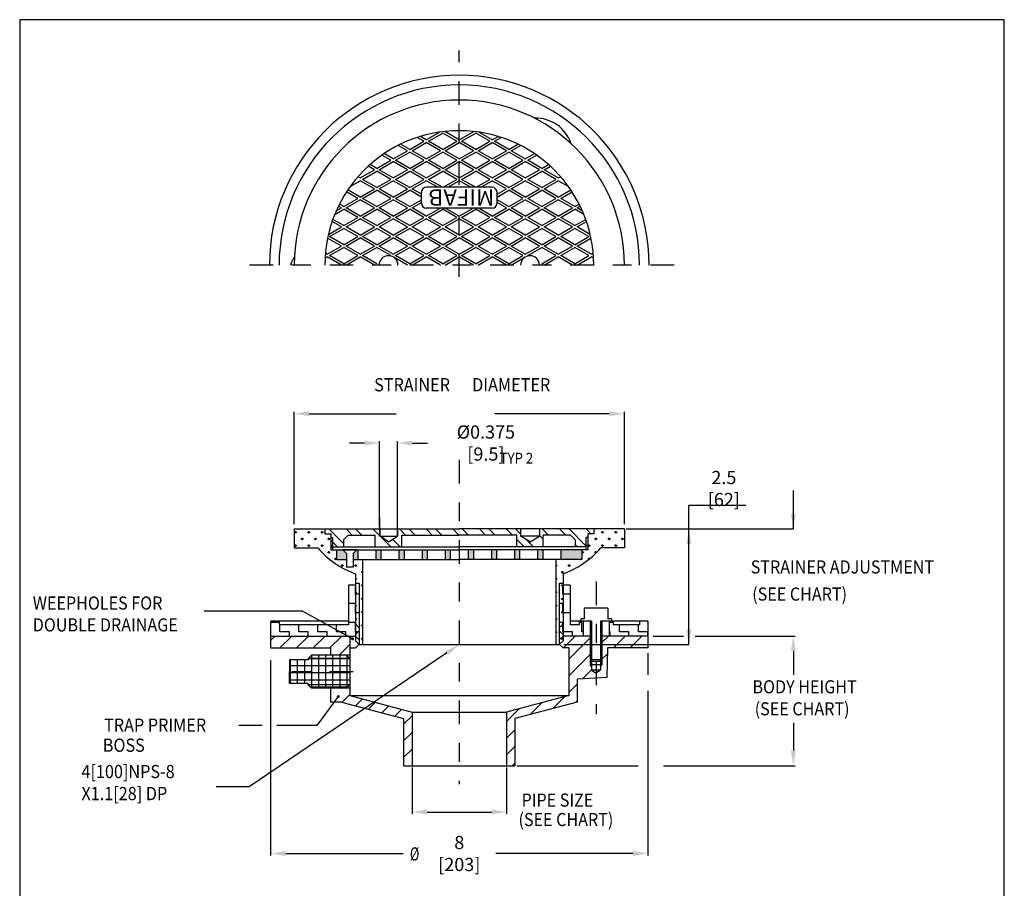
# Model space of a CAD drawing. Units: inches. Extents: x 5.44 to 10.67, y -62.73 to -55.24.
# Drawn here: x 5.45 to 10.66, y -59.85 to -55.24 of the extents above; entities that cross this region are included whole.
import ezdxf

# ---------------------------------------------------------------- set-up
doc = ezdxf.new("R2010")
doc.units = ezdxf.units.IN
doc.header["$MEASUREMENT"] = 0
doc.linetypes.add('CENTER', pattern=[2, 1.25, -0.25, 0.25, -0.25])
for name, color, linetype in [('BORDER', 7, 'Continuous'), ('CENTER', 6, 'CENTER'), ('DIM', 1, 'Continuous'), ('DRAW1', 7, 'Continuous'), ('TEXT', 6, 'Continuous')]:
    doc.layers.add(name, color=color, linetype=linetype)
doc.styles.add('0.07', font='txt.shx', dxfattribs={"width": 0.9, "height": 0.07})
doc.styles.add('DIM', font='txt.shx', dxfattribs={"width": 0.9, "height": 0.12})
doc.styles.add('logo1', font='ARIAL.TTF', dxfattribs={"height": 0.35})
doc.dimstyles.new('4X', dxfattribs={"dimscale": 0, "dimtxt": 0.07, "dimasz": 0.08, "dimexe": 0.01, "dimexo": 0.01, "dimgap": 0.01, "dimtad": 0, "dimtih": 1, "dimtoh": 1, "dimdec": 1, "dimlfac": 4, "dimdsep": 46, "dimtxsty": '0.07', "dimcen": 0.01, "dimclre": 256, "dimclrt": 256, "dimadec": 0, "dimazin": 0, "dimtfac": 1, "dimtdec": 1, "dimtofl": 0, "dimtmove": 0, "dimatfit": 3, "dimfxl": 0, "dimtolj": 1, "dimtzin": 0, "dimarcsym": 0})

# ---------------------------------------------------------------- blocks, each defined once
blk = doc.blocks.new('*D1')
at = {"layer": 'Defpoints', "color": 0, "ltscale": 0.5}
for p in [(7.4478, -57.4866), (7.354, -57.942), (7.4478, -57.942)]:
    blk.add_point(p, dxfattribs=at)
at = {"layer": 'DIM', "color": 0, "lineweight": -2, "ltscale": 0.5}
for p, q in [((7.274, -57.4866), (7.194, -57.4866)), ((7.5278, -57.4866), (7.6078, -57.4866))]:
    blk.add_line(p, q, dxfattribs=at)
at = {"layer": 'DIM', "lineweight": -2, "ltscale": 0.5}
for p, q in [((7.354, -57.932), (7.354, -57.4766)), ((7.4478, -57.932), (7.4478, -57.4766))]:
    blk.add_line(p, q, dxfattribs=at)
at = {"layer": 'DIM', "color": 0, "ltscale": 0.5}
for points in [[(7.274, -57.4733), (7.274, -57.5), (7.354, -57.4866)], [(7.5278, -57.4733), (7.5278, -57.5), (7.4478, -57.4866)]]:
    blk.add_solid(points, dxfattribs=at)
at = {"layer": 'DIM', "ltscale": 0.5, "insert": (7.9171, -57.4866), "char_height": 0.07, "attachment_point": 5, "style": '0.07'}
blk.add_mtext('\\A1;%%C0.375 [9.5]', dxfattribs=at)

msp = doc.modelspace()

# ---------------------------------------------------------------- hatches: boundary and pattern name
at = {"layer": 'DIM', "ltscale": 0.5}
h = msp.add_hatch(dxfattribs=at)
h.set_pattern_fill('GRASS', color=256, scale=0.05, style=0)
h.set_pattern_definition([(90, (3.408422, -8.148146), (-0.03535534, 0.03535534), [0.009375, -0.06133568]), (45, (3.40842, -8.148146), (-0.03535534, 0.03535534), [0.009375, -0.040625]), (135, (3.40842, -8.148146), (-0.03535534, -0.03535534), [0.009375, -0.040625])])
h.paths.add_polyline_path([(7.02593, -58.04198, 0.1326313), (7.22593, -58.17948), (7.22593, -58.53448), (7.24593, -58.55448), (7.26343, -58.55448), (7.26343, -58.10448), (7.21343, -58.10448), (7.21343, -58.14448), (7.17843, -58.14448), (7.17843, -58.10448), (7.12593, -58.10448), (7.12593, -58.05198), (7.09468, -58.05198), (7.09468, -57.96698), (7.06343, -57.96698), (7.06343, -57.94198), (6.90093, -57.94198), (6.90093, -58.04198)])
h.paths.add_polyline_path([(8.65093, -58.04198), (8.65093, -57.94198), (8.48843, -57.94198), (8.48843, -57.96698), (8.45718, -57.96698), (8.45718, -58.05198), (8.42593, -58.05198), (8.42593, -58.10448), (8.28843, -58.10448), (8.28843, -58.55448), (8.30593, -58.55448), (8.32593, -58.53448), (8.32593, -58.17948, 0.1326313), (8.52593, -58.04198)])
at = {"layer": 'DIM', "ltscale": 2}
h = msp.add_hatch(dxfattribs=at)
h.set_pattern_fill('STEEL', color=256, scale=0.8, angle=90, style=0)
h.set_pattern_definition([(135, (0, -8.14815), (-0.07071068, -0.07071068), []), (135, (-0.05, -8.14815), (-0.07071068, -0.07071068), [])])
h.paths.add_polyline_path([(8.22093, -58.03698), (8.08093, -58.03698), (8.08093, -57.97448), (7.77593, -57.97448), (7.47093, -57.97448), (7.47093, -58.03698), (7.33093, -58.03698), (7.33093, -57.97448), (7.18718, -57.97448), (7.16218, -57.99948), (7.16218, -58.03698), (7.10468, -58.03698), (7.09468, -58.02698), (7.09468, -57.96698), (7.06343, -57.96698), (7.06343, -57.94198), (7.35093, -57.94198), (7.35093, -57.98061), (7.40093, -58.00948), (7.45093, -57.98061), (7.45093, -57.94198), (7.77593, -57.94198), (8.10093, -57.94198), (8.10093, -57.98061), (8.15093, -58.00948), (8.20093, -57.98061), (8.20093, -57.94198), (8.48843, -57.94198), (8.48843, -57.96698), (8.45718, -57.96698), (8.45718, -58.02698), (8.44718, -58.03698), (8.38968, -58.03698), (8.38968, -57.99948), (8.36468, -57.97448), (8.22093, -57.97448)])
at = {"layer": 'DIM', "ltscale": 0.5}
h = msp.add_hatch(dxfattribs=at)
h.set_pattern_fill('ZIGZAG', color=256, scale=0.4, style=0)
h.set_pattern_definition([(180, (-85.72459, -47.087), (-0.05, 0.05), [0.05, -0.05]), (90, (-85.77459, -47.087), (0.05, 0.05), [0.05, -0.05])])
h.paths.add_polyline_path([(8.43218, -58.43143), (8.41093, -58.43143), (8.41093, -58.45018), (8.36343, -58.45018), (8.36343, -58.23956), (8.33343, -58.23956), (8.3053, -58.26768), (8.3053, -58.48143), (8.33343, -58.50956), (8.43218, -58.50956)])
h.paths.add_polyline_path([(8.59093, -58.43143), (8.56968, -58.43143), (8.56968, -58.50956), (8.77593, -58.50956), (8.77593, -58.43143), (8.73093, -58.43143), (8.73093, -58.45018), (8.59093, -58.45018)])
h.paths.add_polyline_path([(7.24655, -58.26768), (7.24655, -58.48143), (7.21843, -58.50956), (6.77593, -58.50956), (6.77593, -58.43143), (6.82093, -58.43143), (6.82093, -58.45018), (7.18843, -58.45018), (7.18843, -58.23956), (7.21843, -58.23956)])
h = msp.add_hatch(dxfattribs=at)
h.set_pattern_fill('ZIGZAG', color=256, scale=0.4, style=0)
h.set_pattern_definition([(180, (-85.72459, -47.087), (-0.05, 0.05), [0.05, -0.05]), (90, (-85.77459, -47.087), (0.05, 0.05), [0.05, -0.05])])
h.paths.add_polyline_path([(8.43218, -58.43143), (8.41093, -58.43143), (8.41093, -58.45018), (8.36343, -58.45018), (8.36343, -58.23956), (8.33343, -58.23956), (8.3053, -58.26768), (8.3053, -58.48143), (8.33343, -58.50956), (8.43218, -58.50956)])
h.paths.add_polyline_path([(8.59093, -58.43143), (8.56968, -58.43143), (8.56968, -58.50956), (8.77593, -58.50956), (8.77593, -58.43143), (8.73093, -58.43143), (8.73093, -58.45018), (8.59093, -58.45018)])
h.paths.add_polyline_path([(7.24655, -58.26768), (7.24655, -58.48143), (7.21843, -58.50956), (6.77593, -58.50956), (6.77593, -58.43143), (6.82093, -58.43143), (6.82093, -58.45018), (7.18843, -58.45018), (7.18843, -58.23956), (7.21843, -58.23956)])
h = msp.add_hatch(dxfattribs=at)
h.set_pattern_fill('NET', color=256, scale=0.3, angle=90, style=0)
h.set_pattern_definition([(90, (100.59413, -44.641117), (-0.0375, 2e-18), []), (180, (100.59413, -44.641117), (-5e-18, -0.0375), [])])
h.paths.add_polyline_path([(7.19593, -58.76849), (7.17843, -58.78599), (6.99343, -58.78599), (6.97593, -58.76849), (6.97593, -58.76099), (6.87593, -58.76099), (6.87593, -58.69849), (6.87593, -58.63599), (6.97593, -58.63599), (6.97593, -58.62849), (6.99343, -58.61099), (7.17843, -58.61099), (7.19593, -58.62849)])
at = {"layer": 'DRAW1', "ltscale": 0.5}
h = msp.add_hatch(color=256, dxfattribs=at)
h.paths.add_polyline_path([(8.21843, -58.10448), (8.19093, -58.10448), (8.19093, -58.05198), (8.21843, -58.05198)])
h.paths.add_polyline_path([(7.23343, -58.05198), (7.23843, -58.05198), (7.23843, -58.10448), (7.21343, -58.10448), (7.21343, -58.07198)])
h.paths.add_polyline_path([(7.33343, -58.10448), (7.36093, -58.10448), (7.36093, -58.05198), (7.33343, -58.05198)])
h.paths.add_polyline_path([(7.45593, -58.10448), (7.48343, -58.10448), (7.48343, -58.05198), (7.45593, -58.05198)])
h.paths.add_polyline_path([(7.57843, -58.10448), (7.60593, -58.10448), (7.60593, -58.05198), (7.57843, -58.05198)])
h.paths.add_polyline_path([(7.70093, -58.10448), (7.72843, -58.10448), (7.72843, -58.05198), (7.70093, -58.05198)])
h.paths.add_polyline_path([(7.85093, -58.10448), (7.82343, -58.10448), (7.82343, -58.05198), (7.85093, -58.05198)])
h.paths.add_polyline_path([(7.97343, -58.10448), (7.94593, -58.10448), (7.94593, -58.05198), (7.97343, -58.05198)])
h.paths.add_polyline_path([(8.09593, -58.10448), (8.06843, -58.10448), (8.06843, -58.05198), (8.09593, -58.05198)])
h.paths.add_polyline_path([(7.12593, -58.05198), (7.15843, -58.05198), (7.17843, -58.07198), (7.17843, -58.10448), (7.12593, -58.10448)])
h.paths.add_polyline_path([(8.42593, -58.10448), (8.31343, -58.10448), (8.31343, -58.05198), (8.42593, -58.05198)])

# ---------------------------------------------------------------- linework, layer by layer
at = {"layer": 'BORDER', "color": 7}
for p, q in [((10.66457, -55.24281), (5.44616, -55.24281)), ((5.44616, -55.24281), (5.44616, -62.72881)), ((10.66457, -62.72881), (10.66457, -55.24281))]:
    msp.add_line(p, q, dxfattribs=at)
at = {"layer": 'CENTER', "ltscale": 0.1}
for p, q in [((7.77593, -56.11854), (7.77593, -55.40523)), ((7.77593, -56.60574), (7.77593, -56.25038)), ((8.91434, -56.54364), (6.63752, -56.54364)), ((7.77593, -57.57634), (7.77593, -59.29499)), ((8.50093, -58.22019), (8.50093, -58.9236))]:
    msp.add_line(p, q, dxfattribs=at)
at = {"layer": 'CENTER', "linetype": 'CENTER', "ltscale": 0.1}
msp.add_line((7.21368, -58.69849), (6.81586, -58.69849), dxfattribs=at)
at = {"layer": 'DIM', "ltscale": 0.5}
for p, q in [((6.90093, -57.916), (6.90093, -57.32128)), ((6.98093, -57.33128), (7.441, -57.33128)), ((8.57093, -57.33128), (7.96443, -57.33128)), ((8.65093, -57.916), (8.65093, -57.32128)), ((9.54656, -57.94198), (9.54656, -57.73822)), ((8.9928, -58.55448), (8.9928, -57.81537)), ((8.9928, -57.81537), (9.29399, -57.81537)), ((7.35403, -57.98061), (7.35403, -57.88357)), ((7.44783, -57.98061), (7.44783, -57.88357)), ((8.66093, -57.94198), (9.54656, -57.94198)), ((6.9442, -58.37703), (6.4243, -58.37703)), ((7.21066, -58.52477), (6.9442, -58.37703)), ((6.77593, -58.53311), (6.79963, -58.50941)), ((6.82552, -58.57191), (6.88802, -58.50941)), ((6.91391, -58.57191), (6.97641, -58.50941)), ((7.0023, -58.57191), (7.0648, -58.50941)), ((7.09069, -58.57191), (7.15319, -58.50941)), ((8.32593, -58.5741), (8.39062, -58.50941)), ((8.35593, -58.63249), (8.46968, -58.51874)), ((8.53218, -58.54463), (8.5674, -58.50941)), ((8.59314, -58.57206), (8.65579, -58.50941)), ((8.68168, -58.57191), (8.74418, -58.50941)), ((8.80351, -58.50956), (8.96393, -58.50956)), ((9.02609, -58.50956), (9.55656, -58.50956)), ((9.30391, -58.50956), (9.55656, -58.50956)), ((7.70968, -58.59933), (6.66174, -59.3087)), ((7.14014, -58.61085), (7.19593, -58.55506)), ((8.33091, -58.55448), (8.9928, -58.55448)), ((8.77593, -58.60005), (8.77593, -58.71507)), ((9.54656, -58.58956), (9.54656, -58.71454)), ((9.54656, -58.58956), (9.54656, -58.66956)), ((6.77593, -58.6371), (6.77593, -59.6722)), ((8.35593, -58.72088), (8.46968, -58.60713)), ((8.53218, -58.63302), (8.56071, -58.60449)), ((8.42898, -58.73622), (8.47718, -58.68802)), ((8.35593, -58.80927), (8.40093, -58.76427)), ((8.77593, -58.80025), (8.77593, -59.6722)), ((7.13466, -58.83049), (7.02117, -58.98295)), ((7.15552, -58.86063), (7.19593, -58.82022)), ((7.22539, -58.87915), (7.26218, -58.84235)), ((7.29525, -58.89768), (7.33205, -58.86088)), ((8.15118, -58.92563), (8.21453, -58.86228)), ((8.27146, -58.89374), (8.33481, -58.83039)), ((8.39174, -58.86185), (8.40093, -58.85266)), ((7.36511, -58.9162), (7.40191, -58.8794)), ((7.43498, -58.93473), (7.47178, -58.89793)), ((8.02593, -58.96249), (8.09425, -58.89417)), ((7.48093, -58.97716), (7.52593, -58.93216)), ((6.73106, -58.98295), (6.60734, -58.98295)), ((7.02117, -58.98295), (6.80962, -58.98295)), ((8.02593, -59.05088), (8.07093, -59.00588)), ((9.54656, -58.96966), (9.54656, -59.11706)), ((7.48093, -59.06555), (7.52593, -59.02055)), ((7.48093, -59.15394), (7.52593, -59.10894)), ((8.02593, -59.13927), (8.07093, -59.09427)), ((7.52593, -59.20707), (7.52593, -59.45242)), ((8.02593, -59.20707), (8.02593, -59.45242)), ((8.05668, -59.19691), (8.07093, -59.18266)), ((8.08093, -59.19706), (8.72342, -59.19706)), ((8.85873, -59.19706), (9.55656, -59.19706)), ((6.66174, -59.3087), (6.48832, -59.3087)), ((7.60593, -59.44242), (7.94593, -59.44242)), ((6.85593, -59.6622), (7.4786, -59.6622)), ((8.69593, -59.6622), (7.96968, -59.6622))]:
    msp.add_line(p, q, dxfattribs=at)
at = {"layer": 'DIM', "ltscale": 0.5, "const_width": 0.00761}
for points in [[(7.21473, -58.52477, -1), (7.20659, -58.52477, -1)], [(7.13873, -58.83049, -1), (7.13059, -58.83049, -1)]]:
    msp.add_lwpolyline(points, format="xyb", close=True, dxfattribs=at)
at = {"layer": 'DIM', "ltscale": 0.5}
for points in [[(6.98093, -57.31794), (6.98093, -57.34461), (6.90093, -57.33128)], [(8.57093, -57.31794), (8.57093, -57.34461), (8.65093, -57.33128)], [(9.53323, -57.86198), (9.55989, -57.86198), (9.54656, -57.94198)], [(8.97947, -58.02198), (9.00614, -58.02198), (8.9928, -57.94198)], [(8.97947, -58.47448), (9.00614, -58.47448), (8.9928, -58.55448)], [(9.53323, -58.58956), (9.55989, -58.58956), (9.54656, -58.50956)], [(9.53323, -58.58956), (9.55989, -58.58956), (9.54656, -58.50956)], [(7.70221, -58.58828), (7.71715, -58.61037), (7.77593, -58.55448)], [(9.53323, -59.11706), (9.55989, -59.11706), (9.54656, -59.19706)], [(7.60593, -59.42909), (7.60593, -59.45576), (7.52593, -59.44242)], [(7.94593, -59.42909), (7.94593, -59.45576), (8.02593, -59.44242)], [(6.85593, -59.64887), (6.85593, -59.67553), (6.77593, -59.6622)], [(8.69593, -59.64887), (8.69593, -59.67553), (8.77593, -59.6622)]]:
    msp.add_solid(points, dxfattribs=at)
at = {"layer": 'DRAW1', "ltscale": 0.5}
for p, q in [((7.77593, -55.87968), (7.69905, -55.8353)), ((7.70093, -55.83638), (7.70365, -55.83481)), ((7.77593, -55.87968), (7.85281, -55.8353)), ((7.85093, -55.83638), (7.84821, -55.83481)), ((7.51343, -55.9302), (7.58843, -55.8869)), ((7.58843, -55.8869), (7.55351, -55.86674)), ((7.60093, -55.87968), (7.56968, -55.86164)), ((7.60093, -55.87968), (7.67175, -55.83879)), ((7.61343, -55.8869), (7.68843, -55.8436)), ((7.68843, -55.9302), (7.61343, -55.8869)), ((7.76343, -55.8869), (7.68843, -55.8436)), ((7.68843, -55.9302), (7.76343, -55.8869)), ((7.78843, -55.8869), (7.86343, -55.8436)), ((7.86343, -55.9302), (7.78843, -55.8869)), ((7.93843, -55.8869), (7.86343, -55.8436)), ((7.86343, -55.9302), (7.93843, -55.8869)), ((7.95093, -55.87968), (7.8801, -55.83879)), ((7.95093, -55.87968), (7.98218, -55.86164)), ((7.96343, -55.8869), (7.99835, -55.86674)), ((8.03843, -55.9302), (7.96343, -55.8869)), ((7.42593, -55.98072), (7.50093, -55.93742)), ((7.50093, -55.93742), (7.45187, -55.9091)), ((7.51343, -55.9302), (7.4653, -55.90242)), ((7.52593, -55.93742), (7.60093, -55.89412)), ((7.60093, -55.98072), (7.52593, -55.93742)), ((7.67593, -55.93742), (7.60093, -55.89412)), ((7.60093, -55.98072), (7.67593, -55.93742)), ((7.70093, -55.93742), (7.77593, -55.89412)), ((7.77593, -55.98072), (7.70093, -55.93742)), ((7.85093, -55.93742), (7.77593, -55.89412)), ((7.77593, -55.98072), (7.85093, -55.93742)), ((7.87593, -55.93742), (7.95093, -55.89412)), ((7.95093, -55.98072), (7.87593, -55.93742)), ((8.02593, -55.93742), (7.95093, -55.89412)), ((7.95093, -55.98072), (8.02593, -55.93742)), ((8.03843, -55.9302), (8.08656, -55.90242)), ((8.05093, -55.93742), (8.09999, -55.9091)), ((8.12593, -55.98072), (8.05093, -55.93742)), ((7.33843, -56.03124), (7.41343, -55.98794)), ((7.41343, -55.98794), (7.36625, -55.9607)), ((7.42593, -55.98072), (7.37765, -55.95285)), ((7.43843, -55.98794), (7.51343, -55.94464)), ((7.51343, -56.03124), (7.43843, -55.98794)), ((7.58843, -55.98794), (7.51343, -55.94464)), ((7.51343, -56.03124), (7.58843, -55.98794)), ((7.61343, -55.98794), (7.68843, -55.94464)), ((7.68843, -56.03124), (7.61343, -55.98794)), ((7.76343, -55.98794), (7.68843, -55.94464)), ((7.68843, -56.03124), (7.76343, -55.98794)), ((7.78843, -55.98794), (7.86343, -55.94464)), ((7.86343, -56.03124), (7.78843, -55.98794)), ((7.93843, -55.98794), (7.86343, -55.94464)), ((7.86343, -56.03124), (7.93843, -55.98794)), ((7.96343, -55.98794), (8.03843, -55.94464)), ((8.03843, -56.03124), (7.96343, -55.98794)), ((8.11343, -55.98794), (8.03843, -55.94464)), ((8.03843, -56.03124), (8.11343, -55.98794)), ((8.12593, -55.98072), (8.17421, -55.95285)), ((8.13843, -55.98794), (8.18561, -55.9607)), ((8.21343, -56.03124), (8.13843, -55.98794)), ((7.25093, -56.08176), (7.32593, -56.03846)), ((7.26343, -56.08897), (7.33843, -56.04567)), ((7.32593, -56.03846), (7.29322, -56.01957)), ((7.33843, -56.03124), (7.30296, -56.01076)), ((7.41343, -56.08897), (7.33843, -56.04567)), ((7.35093, -56.03846), (7.42593, -55.99515)), ((7.42593, -56.08176), (7.35093, -56.03846)), ((7.50093, -56.03846), (7.42593, -55.99515)), ((7.42593, -56.08176), (7.50093, -56.03846)), ((7.43843, -56.08897), (7.51343, -56.04567)), ((7.58843, -56.08897), (7.51343, -56.04567)), ((7.52593, -56.03846), (7.60093, -55.99515)), ((7.60093, -56.08176), (7.52593, -56.03846)), ((7.67593, -56.03846), (7.60093, -55.99515)), ((7.60093, -56.08176), (7.67593, -56.03846)), ((7.61343, -56.08897), (7.68843, -56.04567)), ((7.76343, -56.08897), (7.68843, -56.04567)), ((7.70093, -56.03846), (7.77593, -55.99515)), ((7.77593, -56.08176), (7.70093, -56.03846)), ((7.85093, -56.03846), (7.77593, -55.99515)), ((7.77593, -56.08176), (7.85093, -56.03846)), ((7.78843, -56.08897), (7.86343, -56.04567)), ((7.93843, -56.08897), (7.86343, -56.04567)), ((7.87593, -56.03846), (7.95093, -55.99515)), ((7.95093, -56.08176), (7.87593, -56.03846)), ((8.02593, -56.03846), (7.95093, -55.99515)), ((7.95093, -56.08176), (8.02593, -56.03846)), ((7.96343, -56.08897), (8.03843, -56.04567)), ((8.11343, -56.08897), (8.03843, -56.04567)), ((8.05093, -56.03846), (8.12593, -55.99515)), ((8.12593, -56.08176), (8.05093, -56.03846)), ((8.20093, -56.03846), (8.12593, -55.99515)), ((8.12593, -56.08176), (8.20093, -56.03846)), ((8.13843, -56.08897), (8.21343, -56.04567)), ((8.21343, -56.03124), (8.2489, -56.01076)), ((8.28843, -56.08897), (8.21343, -56.04567)), ((8.22593, -56.03846), (8.25864, -56.01957)), ((8.30093, -56.08176), (8.22593, -56.03846)), ((7.19821, -56.12663), (7.25093, -56.09619)), ((7.25093, -56.08176), (7.23923, -56.07501)), ((7.32593, -56.13949), (7.25093, -56.09619)), ((7.33843, -56.13228), (7.26343, -56.08897)), ((7.33843, -56.13228), (7.41343, -56.08897)), ((7.35093, -56.13949), (7.42593, -56.09619)), ((7.50093, -56.13949), (7.42593, -56.09619)), ((7.51343, -56.13228), (7.43843, -56.08897)), ((7.51343, -56.13228), (7.58843, -56.08897)), ((7.52593, -56.13949), (7.60093, -56.09619)), ((7.66146, -56.13114), (7.60093, -56.09619)), ((7.68646, -56.13114), (7.61343, -56.08897)), ((7.6904, -56.13114), (7.76343, -56.08897)), ((7.7154, -56.13114), (7.77593, -56.09619)), ((7.83646, -56.13114), (7.77593, -56.09619)), ((7.86146, -56.13114), (7.78843, -56.08897)), ((7.8654, -56.13114), (7.93843, -56.08897)), ((7.8904, -56.13114), (7.95093, -56.09619)), ((8.02593, -56.13949), (7.95093, -56.09619)), ((8.03843, -56.13228), (7.96343, -56.08897)), ((8.03843, -56.13228), (8.11343, -56.08897)), ((8.05093, -56.13949), (8.12593, -56.09619)), ((8.20093, -56.13949), (8.12593, -56.09619)), ((8.21343, -56.13228), (8.13843, -56.08897)), ((8.21343, -56.13228), (8.28843, -56.08897)), ((8.22593, -56.13949), (8.30093, -56.09619)), ((8.30093, -56.08176), (8.31262, -56.07501)), ((8.35365, -56.12663), (8.30093, -56.09619)), ((7.25093, -56.18279), (7.18541, -56.14496)), ((7.25093, -56.18279), (7.32593, -56.13949)), ((7.26343, -56.19001), (7.33843, -56.14671)), ((7.41343, -56.19001), (7.33843, -56.14671)), ((7.42593, -56.18279), (7.35093, -56.13949)), ((7.42593, -56.18279), (7.50093, -56.13949)), ((7.43843, -56.19001), (7.51343, -56.14671)), ((7.57593, -56.18279), (7.51343, -56.14671)), ((7.57593, -56.16836), (7.52593, -56.13949)), ((7.97593, -56.16836), (8.02593, -56.13949)), ((7.97593, -56.18279), (8.03843, -56.14671)), ((8.11343, -56.19001), (8.03843, -56.14671)), ((8.12593, -56.18279), (8.05093, -56.13949)), ((8.12593, -56.18279), (8.20093, -56.13949)), ((8.13843, -56.19001), (8.21343, -56.14671)), ((8.28843, -56.19001), (8.21343, -56.14671)), ((8.30093, -56.18279), (8.22593, -56.13949)), ((8.30093, -56.18279), (8.36645, -56.14496)), ((7.16343, -56.23331), (7.23843, -56.19001)), ((7.17593, -56.24053), (7.25093, -56.19723)), ((7.23843, -56.19001), (7.17849, -56.15541)), ((7.32593, -56.24053), (7.25093, -56.19723)), ((7.33843, -56.23331), (7.26343, -56.19001)), ((7.33843, -56.23331), (7.41343, -56.19001)), ((7.35093, -56.24053), (7.42593, -56.19723)), ((7.50093, -56.24053), (7.42593, -56.19723)), ((7.51343, -56.23331), (7.43843, -56.19001)), ((7.51343, -56.23331), (7.57593, -56.19723)), ((8.03843, -56.23331), (7.97593, -56.19723)), ((8.03843, -56.23331), (8.11343, -56.19001)), ((8.05093, -56.24053), (8.12593, -56.19723)), ((8.20093, -56.24053), (8.12593, -56.19723)), ((8.21343, -56.23331), (8.13843, -56.19001)), ((8.21343, -56.23331), (8.28843, -56.19001)), ((8.22593, -56.24053), (8.30093, -56.19723)), ((8.37593, -56.24053), (8.30093, -56.19723)), ((8.31343, -56.19001), (8.37337, -56.15541)), ((8.38843, -56.23331), (8.31343, -56.19001)), ((7.11595, -56.27516), (7.16343, -56.24775)), ((7.12405, -56.25605), (7.15093, -56.24053)), ((7.15093, -56.24053), (7.13541, -56.23157)), ((7.16343, -56.23331), (7.14099, -56.22036)), ((7.23843, -56.29105), (7.16343, -56.24775)), ((7.25093, -56.28383), (7.17593, -56.24053)), ((7.25093, -56.28383), (7.32593, -56.24053)), ((7.26343, -56.29105), (7.33843, -56.24775)), ((7.41343, -56.29105), (7.33843, -56.24775)), ((7.42593, -56.28383), (7.35093, -56.24053)), ((7.42593, -56.28383), (7.50093, -56.24053)), ((7.43843, -56.29105), (7.51343, -56.24775)), ((7.58843, -56.29105), (7.51343, -56.24775)), ((7.52593, -56.24053), (7.57593, -56.21166)), ((7.60093, -56.28383), (7.52593, -56.24053)), ((7.60093, -56.28383), (7.67487, -56.24114)), ((7.61343, -56.29105), (7.68843, -56.24775)), ((7.76343, -56.29105), (7.68843, -56.24775)), ((7.77593, -56.28383), (7.70198, -56.24114)), ((7.77593, -56.28383), (7.84987, -56.24114)), ((7.78843, -56.29105), (7.86343, -56.24775)), ((7.93843, -56.29105), (7.86343, -56.24775)), ((7.95093, -56.28383), (7.87698, -56.24114)), ((7.95093, -56.28383), (8.02593, -56.24053)), ((7.96343, -56.29105), (8.03843, -56.24775)), ((8.02593, -56.24053), (7.97593, -56.21166)), ((8.11343, -56.29105), (8.03843, -56.24775)), ((8.12593, -56.28383), (8.05093, -56.24053)), ((8.12593, -56.28383), (8.20093, -56.24053)), ((8.13843, -56.29105), (8.21343, -56.24775)), ((8.28843, -56.29105), (8.21343, -56.24775)), ((8.30093, -56.28383), (8.22593, -56.24053)), ((8.30093, -56.28383), (8.37593, -56.24053)), ((8.31343, -56.29105), (8.38843, -56.24775)), ((8.38843, -56.23331), (8.41087, -56.22036)), ((8.43591, -56.27516), (8.38843, -56.24775)), ((8.40093, -56.24053), (8.41645, -56.23157)), ((8.42781, -56.25605), (8.40093, -56.24053)), ((7.16343, -56.33435), (7.10596, -56.30117)), ((7.16343, -56.33435), (7.23843, -56.29105)), ((7.17593, -56.34157), (7.25093, -56.29826)), ((7.32593, -56.34157), (7.25093, -56.29826)), ((7.33843, -56.33435), (7.26343, -56.29105)), ((7.33843, -56.33435), (7.41343, -56.29105)), ((7.35093, -56.34157), (7.42593, -56.29826)), ((7.50093, -56.34157), (7.42593, -56.29826)), ((7.51343, -56.33435), (7.43843, -56.29105)), ((7.51343, -56.33435), (7.58843, -56.29105)), ((7.52593, -56.34157), (7.60093, -56.29826)), ((7.67593, -56.34157), (7.60093, -56.29826)), ((7.68843, -56.33435), (7.61343, -56.29105)), ((7.68843, -56.33435), (7.76343, -56.29105)), ((7.70093, -56.34157), (7.77593, -56.29826)), ((7.85093, -56.34157), (7.77593, -56.29826)), ((7.86343, -56.33435), (7.78843, -56.29105)), ((7.86343, -56.33435), (7.93843, -56.29105)), ((7.87593, -56.34157), (7.95093, -56.29826)), ((8.02593, -56.34157), (7.95093, -56.29826)), ((8.03843, -56.33435), (7.96343, -56.29105)), ((8.03843, -56.33435), (8.11343, -56.29105)), ((8.05093, -56.34157), (8.12593, -56.29826)), ((8.20093, -56.34157), (8.12593, -56.29826)), ((8.21343, -56.33435), (8.13843, -56.29105)), ((8.21343, -56.33435), (8.28843, -56.29105)), ((8.22593, -56.34157), (8.30093, -56.29826)), ((8.37593, -56.34157), (8.30093, -56.29826)), ((8.38843, -56.33435), (8.31343, -56.29105)), ((8.38843, -56.33435), (8.4459, -56.30117)), ((7.08218, -56.38126), (7.15093, -56.34157)), ((7.08843, -56.39208), (7.16343, -56.34878)), ((7.15093, -56.34157), (7.10173, -56.31316)), ((7.23843, -56.39208), (7.16343, -56.34878)), ((7.25093, -56.38487), (7.17593, -56.34157)), ((7.25093, -56.38487), (7.32593, -56.34157)), ((7.26343, -56.39208), (7.33843, -56.34878)), ((7.41343, -56.39208), (7.33843, -56.34878)), ((7.42593, -56.38487), (7.35093, -56.34157)), ((7.42593, -56.38487), (7.50093, -56.34157)), ((7.43843, -56.39208), (7.51343, -56.34878)), ((7.58843, -56.39208), (7.51343, -56.34878)), ((7.60093, -56.38487), (7.52593, -56.34157)), ((7.60093, -56.38487), (7.67593, -56.34157)), ((7.61343, -56.39208), (7.68843, -56.34878)), ((7.76343, -56.39208), (7.68843, -56.34878)), ((7.77593, -56.38487), (7.70093, -56.34157)), ((7.77593, -56.38487), (7.85093, -56.34157)), ((7.78843, -56.39208), (7.86343, -56.34878)), ((7.93843, -56.39208), (7.86343, -56.34878)), ((7.95093, -56.38487), (7.87593, -56.34157)), ((7.95093, -56.38487), (8.02593, -56.34157)), ((7.96343, -56.39208), (8.03843, -56.34878)), ((8.11343, -56.39208), (8.03843, -56.34878)), ((8.12593, -56.38487), (8.05093, -56.34157)), ((8.12593, -56.38487), (8.20093, -56.34157)), ((8.13843, -56.39208), (8.21343, -56.34878)), ((8.28843, -56.39208), (8.21343, -56.34878)), ((8.30093, -56.38487), (8.22593, -56.34157)), ((8.30093, -56.38487), (8.37593, -56.34157)), ((8.31343, -56.39208), (8.38843, -56.34878)), ((8.46343, -56.39208), (8.38843, -56.34878)), ((8.40093, -56.34157), (8.45012, -56.31316)), ((8.46968, -56.38126), (8.40093, -56.34157)), ((7.15093, -56.4426), (7.07796, -56.40047)), ((7.16343, -56.43538), (7.08843, -56.39208)), ((7.16343, -56.43538), (7.23843, -56.39208)), ((7.17593, -56.4426), (7.25093, -56.3993)), ((7.32593, -56.4426), (7.25093, -56.3993)), ((7.33843, -56.43538), (7.26343, -56.39208)), ((7.33843, -56.43538), (7.41343, -56.39208)), ((7.35093, -56.4426), (7.42593, -56.3993)), ((7.50093, -56.4426), (7.42593, -56.3993)), ((7.51343, -56.43538), (7.43843, -56.39208)), ((7.51343, -56.43538), (7.58843, -56.39208)), ((7.52593, -56.4426), (7.60093, -56.3993)), ((7.67593, -56.4426), (7.60093, -56.3993)), ((7.68843, -56.43538), (7.61343, -56.39208)), ((7.68843, -56.43538), (7.76343, -56.39208)), ((7.70093, -56.4426), (7.77593, -56.3993)), ((7.85093, -56.4426), (7.77593, -56.3993)), ((7.86343, -56.43538), (7.78843, -56.39208)), ((7.86343, -56.43538), (7.93843, -56.39208)), ((7.87593, -56.4426), (7.95093, -56.3993)), ((8.02593, -56.4426), (7.95093, -56.3993)), ((8.03843, -56.43538), (7.96343, -56.39208)), ((8.03843, -56.43538), (8.11343, -56.39208)), ((8.05093, -56.4426), (8.12593, -56.3993)), ((8.20093, -56.4426), (8.12593, -56.3993)), ((8.21343, -56.43538), (8.13843, -56.39208)), ((8.21343, -56.43538), (8.28843, -56.39208)), ((8.22593, -56.4426), (8.30093, -56.3993)), ((8.37593, -56.4426), (8.30093, -56.3993)), ((8.38843, -56.43538), (8.31343, -56.39208)), ((8.38843, -56.43538), (8.46343, -56.39208)), ((8.40093, -56.4426), (8.4739, -56.40047)), ((7.07593, -56.4859), (7.15093, -56.4426)), ((7.08843, -56.49312), (7.16343, -56.44982)), ((7.23843, -56.49312), (7.16343, -56.44982)), ((7.25093, -56.4859), (7.17593, -56.4426)), ((7.25093, -56.4859), (7.32593, -56.4426)), ((7.26343, -56.49312), (7.33843, -56.44982)), ((7.41343, -56.49312), (7.33843, -56.44982)), ((7.42593, -56.4859), (7.35093, -56.4426)), ((7.42593, -56.4859), (7.50093, -56.4426)), ((7.43843, -56.49312), (7.51343, -56.44982)), ((7.58843, -56.49312), (7.51343, -56.44982)), ((7.60093, -56.4859), (7.52593, -56.4426)), ((7.60093, -56.4859), (7.67593, -56.4426)), ((7.61343, -56.49312), (7.68843, -56.44982)), ((7.76343, -56.49312), (7.68843, -56.44982)), ((7.77593, -56.4859), (7.70093, -56.4426)), ((7.77593, -56.4859), (7.85093, -56.4426)), ((7.78843, -56.49312), (7.86343, -56.44982)), ((7.93843, -56.49312), (7.86343, -56.44982)), ((7.95093, -56.4859), (7.87593, -56.4426)), ((7.95093, -56.4859), (8.02593, -56.4426)), ((7.96343, -56.49312), (8.03843, -56.44982)), ((8.11343, -56.49312), (8.03843, -56.44982)), ((8.12593, -56.4859), (8.05093, -56.4426)), ((8.12593, -56.4859), (8.20093, -56.4426)), ((8.13843, -56.49312), (8.21343, -56.44982)), ((8.28843, -56.49312), (8.21343, -56.44982)), ((8.30093, -56.4859), (8.22593, -56.4426)), ((8.30093, -56.4859), (8.37593, -56.4426)), ((8.31343, -56.49312), (8.38843, -56.44982)), ((8.46343, -56.49312), (8.38843, -56.44982)), ((8.47593, -56.4859), (8.40093, -56.4426)), ((7.06437, -56.50701), (7.07593, -56.50034)), ((7.07593, -56.4859), (7.06625, -56.48031)), ((7.15093, -56.54364), (7.07593, -56.50034)), ((7.16343, -56.53642), (7.08843, -56.49312)), ((7.16343, -56.53642), (7.23843, -56.49312)), ((7.17593, -56.54364), (7.25093, -56.50034)), ((7.32593, -56.54364), (7.25093, -56.50034)), ((7.33843, -56.53642), (7.26343, -56.49312)), ((7.41082, -56.49463), (7.41343, -56.49312)), ((7.50093, -56.54364), (7.42593, -56.50034)), ((7.51343, -56.53642), (7.43843, -56.49312)), ((7.51343, -56.53642), (7.58843, -56.49312)), ((7.52593, -56.54364), (7.60093, -56.50034)), ((7.67593, -56.54364), (7.60093, -56.50034)), ((7.68843, -56.53642), (7.61343, -56.49312)), ((7.68843, -56.53642), (7.76343, -56.49312)), ((7.70093, -56.54364), (7.77593, -56.50034)), ((7.85093, -56.54364), (7.77593, -56.50034)), ((7.86343, -56.53642), (7.78843, -56.49312)), ((7.86343, -56.53642), (7.93843, -56.49312)), ((7.87593, -56.54364), (7.95093, -56.50034)), ((8.02593, -56.54364), (7.95093, -56.50034)), ((8.03843, -56.53642), (7.96343, -56.49312)), ((8.03843, -56.53642), (8.11343, -56.49312)), ((8.05093, -56.54364), (8.12593, -56.50034)), ((8.14104, -56.49463), (8.13843, -56.49312)), ((8.21343, -56.53642), (8.28843, -56.49312)), ((8.22593, -56.54364), (8.30093, -56.50034)), ((8.37593, -56.54364), (8.30093, -56.50034)), ((8.38843, -56.53642), (8.31343, -56.49312)), ((8.38843, -56.53642), (8.46343, -56.49312)), ((8.40093, -56.54364), (8.47593, -56.50034)), ((8.47593, -56.4859), (8.48561, -56.48031)), ((8.48749, -56.50701), (8.47593, -56.50034)), ((6.90093, -57.94198), (7.77593, -57.94198)), ((6.90093, -57.94198), (6.90093, -58.04198)), ((7.06343, -57.94198), (7.06343, -57.96698)), ((7.06343, -57.96698), (7.09468, -57.96698)), ((7.09468, -57.96698), (7.09468, -58.05198)), ((7.16218, -57.99948), (7.18718, -57.97448)), ((7.18718, -57.97448), (7.33093, -57.97448)), ((7.33093, -58.03698), (7.33093, -57.97448)), ((7.35403, -57.94198), (7.35403, -57.98061)), ((7.44783, -57.94198), (7.44783, -57.98061)), ((7.47093, -57.97448), (7.77593, -57.97448)), ((7.47093, -58.03698), (7.47093, -57.97448)), ((8.65093, -57.94198), (7.77593, -57.94198)), ((8.08093, -57.97448), (7.77593, -57.97448)), ((8.08093, -58.03698), (8.08093, -57.97448)), ((8.10093, -57.94198), (8.10093, -57.98061)), ((8.20093, -57.94198), (8.20093, -57.98061)), ((8.36468, -57.97448), (8.22093, -57.97448)), ((8.22093, -58.03698), (8.22093, -57.97448)), ((8.38968, -57.99948), (8.36468, -57.97448)), ((8.45718, -57.96698), (8.45718, -58.05198)), ((8.48843, -57.96698), (8.45718, -57.96698)), ((8.48843, -57.94198), (8.48843, -57.96698)), ((8.65093, -57.94198), (8.65093, -58.04198)), ((7.09468, -57.98698), (7.10468, -57.98698)), ((7.10468, -58.03698), (7.09468, -58.02698)), ((7.10468, -57.98698), (7.10468, -58.05198)), ((7.16218, -57.99948), (7.16218, -58.03698)), ((7.35403, -57.98061), (7.44783, -57.98061)), ((7.40093, -58.00948), (7.35403, -57.98061)), ((7.40093, -58.00948), (7.44783, -57.98061)), ((8.20093, -57.98061), (8.10093, -57.98061)), ((8.15093, -58.00948), (8.10093, -57.98061)), ((8.15093, -58.00948), (8.20093, -57.98061)), ((8.38968, -57.99948), (8.38968, -58.03698)), ((8.44718, -57.98698), (8.44718, -58.05198)), ((8.45718, -57.98698), (8.44718, -57.98698)), ((8.44718, -58.03698), (8.45718, -58.02698)), ((6.90093, -58.04198), (7.02593, -58.04198)), ((7.09468, -58.05198), (7.77593, -58.05198)), ((7.10468, -58.03698), (7.77593, -58.03698)), ((7.23343, -58.05198), (7.15843, -58.05198)), ((7.15843, -58.05198), (7.17843, -58.07198)), ((7.23343, -58.05198), (7.21343, -58.07198)), ((8.44718, -58.03698), (7.77593, -58.03698)), ((8.45718, -58.05198), (7.77593, -58.05198)), ((8.65093, -58.04198), (8.52593, -58.04198)), ((7.12593, -58.10448), (7.17843, -58.10448)), ((7.21343, -58.10448), (7.77593, -58.10448)), ((8.42593, -58.10448), (7.77593, -58.10448)), ((7.21343, -58.14448), (7.17843, -58.14448)), ((7.18843, -58.23956), (7.18843, -58.45018)), ((7.22593, -58.23956), (7.18843, -58.23956)), ((8.36343, -58.23956), (8.32593, -58.23956)), ((8.36343, -58.23956), (8.36343, -58.45018)), ((7.22593, -58.44549), (7.24593, -58.46549)), ((8.32593, -58.44549), (8.30593, -58.46549)), ((7.22593, -58.50137), (7.24593, -58.48137)), ((8.32593, -58.50137), (8.30593, -58.48137)), ((7.22593, -58.50956), (7.24593, -58.52956)), ((7.24593, -58.55448), (7.22593, -58.53448)), ((8.32593, -58.50956), (8.30593, -58.52956)), ((8.30593, -58.55448), (8.32593, -58.53448)), ((7.22593, -58.57206), (7.24593, -58.55206)), ((8.32593, -58.57206), (8.30593, -58.55206)), ((8.56154, -58.57206), (8.55751, -58.72962)), ((6.97593, -58.63599), (6.87593, -58.63599)), ((6.97593, -58.62849), (6.99343, -58.61099)), ((7.19593, -58.62849), (6.97593, -58.62849)), ((7.19593, -58.61099), (6.99343, -58.61099)), ((7.19593, -58.62849), (7.17843, -58.61099)), ((8.53218, -58.63643), (8.46968, -58.63643)), ((8.47718, -58.64393), (8.46968, -58.63643)), ((8.52468, -58.64393), (8.53218, -58.63643)), ((8.52468, -58.64393), (8.52468, -58.69091)), ((8.53218, -58.66299), (8.46968, -58.66299)), ((8.47718, -58.67049), (8.46968, -58.66299)), ((8.47718, -58.69091), (8.50093, -58.70572)), ((8.52468, -58.69091), (8.47718, -58.69091)), ((8.52468, -58.69091), (8.50093, -58.70572)), ((8.52468, -58.67049), (8.53218, -58.66299)), ((8.55751, -58.72962), (8.40093, -58.73766)), ((6.97593, -58.76099), (6.87593, -58.76099)), ((6.97593, -58.76849), (6.99343, -58.78599)), ((7.19593, -58.76849), (6.97593, -58.76849)), ((7.19593, -58.78599), (6.99343, -58.78599)), ((7.19593, -58.76849), (7.17843, -58.78599)), ((7.15093, -58.85956), (7.09343, -58.85956)), ((7.15093, -58.85956), (7.48093, -58.94706)), ((7.19593, -58.82493), (8.35593, -58.82493)), ((7.19593, -58.82493), (7.52593, -58.91243)), ((8.35593, -58.82493), (8.02593, -58.91243)), ((8.40093, -58.85956), (8.07093, -58.94706)), ((7.52593, -58.91243), (8.02593, -58.91243))]:
    msp.add_line(p, q, dxfattribs=at)
at = {"layer": 'DRAW1', "ltscale": 0.1}
for p, q in [((7.12593, -58.05198), (7.12593, -58.10448)), ((7.23843, -58.05198), (7.23843, -58.10448)), ((7.33343, -58.05198), (7.33343, -58.10448)), ((7.36093, -58.05198), (7.36093, -58.10448)), ((7.45593, -58.05198), (7.45593, -58.10448)), ((7.48343, -58.05198), (7.48343, -58.10448)), ((7.57843, -58.05198), (7.57843, -58.10448)), ((7.60593, -58.05198), (7.60593, -58.10448)), ((7.70093, -58.05198), (7.70093, -58.10448)), ((7.72843, -58.05198), (7.72843, -58.10448)), ((7.82343, -58.05198), (7.82343, -58.10448)), ((7.85093, -58.05198), (7.85093, -58.10448)), ((7.94593, -58.05198), (7.94593, -58.10448)), ((7.97343, -58.05198), (7.97343, -58.10448)), ((8.06843, -58.05198), (8.06843, -58.10448)), ((8.09593, -58.05198), (8.09593, -58.10448)), ((8.19093, -58.05198), (8.19093, -58.10448)), ((8.21843, -58.05198), (8.21843, -58.10448)), ((8.31343, -58.05198), (8.31343, -58.10448)), ((8.42593, -58.05198), (8.42593, -58.10448))]:
    msp.add_line(p, q, dxfattribs=at)
at = {"layer": 'DRAW1', "ltscale": 0.3}
for p, q in [((7.17843, -58.07198), (7.17843, -58.14448)), ((7.21343, -58.07198), (7.21343, -58.14448)), ((8.43843, -58.36268), (8.43843, -58.41893)), ((8.56343, -58.36268), (8.56343, -58.41893)), ((6.77593, -58.43143), (6.77593, -58.50956)), ((6.82093, -58.43143), (6.82093, -58.45018)), ((8.41093, -58.43143), (8.41093, -58.45018)), ((8.41968, -58.41893), (8.41968, -58.43143)), ((8.43218, -58.43143), (8.43218, -58.50956)), ((8.46968, -58.43143), (8.46968, -58.66299)), ((8.47718, -58.43143), (8.47718, -58.69091)), ((8.52468, -58.43143), (8.52468, -58.64393)), ((8.53218, -58.43143), (8.53218, -58.66299)), ((8.56968, -58.43143), (8.56968, -58.50956)), ((8.58218, -58.41893), (8.58218, -58.43143)), ((8.59093, -58.43143), (8.59093, -58.45018)), ((8.73093, -58.43143), (8.73093, -58.45018)), ((8.77593, -58.43143), (8.77593, -58.50956)), ((6.77593, -58.50956), (6.77593, -58.57206)), ((7.19593, -58.50956), (7.19593, -58.82493)), ((8.77593, -58.50956), (8.77593, -58.57206)), ((7.09343, -58.57206), (7.09343, -58.61099)), ((8.35593, -58.57206), (8.35593, -58.82493)), ((6.87593, -58.63599), (6.87593, -58.69849)), ((6.97593, -58.62849), (6.97593, -58.63599)), ((6.87593, -58.76099), (6.87593, -58.69849)), ((8.40093, -58.73766), (8.40093, -58.85956)), ((6.97593, -58.76849), (6.97593, -58.76099)), ((7.09343, -58.78599), (7.09343, -58.85956)), ((7.52593, -58.91243), (7.52593, -59.19706)), ((8.02593, -58.91243), (8.02593, -59.19706)), ((7.48093, -58.94706), (7.48093, -59.19706)), ((8.07093, -58.94706), (8.07093, -59.19706))]:
    msp.add_line(p, q, dxfattribs=at)
at = {"layer": 'DRAW1'}
for p, q in [((7.26343, -58.10448), (7.26343, -58.55448)), ((8.28843, -58.10448), (8.28843, -58.55448)), ((7.22593, -58.17948), (7.22593, -58.53448)), ((8.32593, -58.17948), (8.32593, -58.53448)), ((7.22593, -58.22948), (7.24593, -58.22948)), ((7.24593, -58.22948), (7.24593, -58.55448)), ((8.30593, -58.22948), (8.30593, -58.55448)), ((8.30593, -58.22948), (8.32593, -58.22948)), ((8.56343, -58.36268), (8.43843, -58.36268)), ((7.18843, -58.43143), (6.77593, -58.43143)), ((8.47718, -58.43143), (8.36343, -58.43143)), ((8.43843, -58.41893), (8.41968, -58.41893)), ((8.77593, -58.43143), (8.52468, -58.43143)), ((8.58218, -58.41893), (8.56343, -58.41893)), ((7.18843, -58.45018), (6.82093, -58.45018)), ((8.41093, -58.45018), (8.36343, -58.45018)), ((8.73093, -58.45018), (8.59093, -58.45018)), ((6.77593, -58.50956), (7.22593, -58.50956)), ((8.46968, -58.50956), (8.32593, -58.50956)), ((8.77593, -58.50956), (8.53218, -58.50956)), ((6.77593, -58.57206), (7.09343, -58.57206)), ((7.19593, -58.57206), (7.22593, -58.57206)), ((7.24593, -58.55448), (8.30593, -58.55448)), ((8.35593, -58.57206), (8.32593, -58.57206)), ((8.35593, -58.57206), (8.35593, -58.81643)), ((8.77593, -58.57206), (8.56154, -58.57206)), ((8.52468, -58.64393), (8.47718, -58.64393)), ((7.48093, -59.19706), (8.07093, -59.19706))]:
    msp.add_line(p, q, dxfattribs=at)
at = {"layer": 'DRAW1', "ltscale": 0.5}
for centre, radius, start, end in [((7.77593, -56.54364), 1.006, 360, 180), ((7.77593, -56.54364), 0.955, 360, 180), ((7.77593, -56.54364), 0.875, 360, 180), ((8.18114, -55.96243), 0.19774, 18.37423, 91.85828), ((7.77593, -56.54364), 0.7125, 360, 180), ((7.06999, -56.60396), 0.19774, 148.14172, 162.23888), ((7.40093, -56.54364), 0.05, 0, 180), ((8.15093, -56.54364), 0.05, 0, 180), ((7.38055, -57.74038), 0.46553, 220.38124, 250.60171), ((8.17131, -57.74038), 0.46553, 289.39829, 319.61876)]:
    msp.add_arc(centre, radius, start, end, dxfattribs=at)
at = {"layer": 'TEXT', "ltscale": 0.5}
for p, q in [((7.95093, -56.13114), (7.60093, -56.13114)), ((7.57593, -56.21614), (7.57593, -56.15614)), ((7.97593, -56.21614), (7.97593, -56.15614)), ((7.95093, -56.24114), (7.60093, -56.24114))]:
    msp.add_line(p, q, dxfattribs=at)
for centre, start, end in [((7.60093, -56.15614), 90, 180), ((7.95093, -56.15614), 0, 90), ((7.60093, -56.21614), 180, 270), ((7.95093, -56.21614), 270, 0)]:
    msp.add_arc(centre, 0.025, start, end, dxfattribs=at)

# ---------------------------------------------------------------- texts
at = {"layer": 'DIM', "ltscale": 0.5}
for s, height, style, width, p in [('STRAINER', 0.07, '0.07', 0.9, (7.32478, -57.21265)), ('DIAMETER', 0.07, '0.07', 0.9, (7.84437, -57.21263)), ('TYP 2', 0.0567, '0.07', 0.9, (7.99038, -57.59512)), ('STRAINER ADJUSTMENT', 0.0696, 'DIM', 0.9, (9.32054, -58.17823)), ('(SEE CHART)', 0.0696, 'DIM', 0.9, (9.32847, -58.3219)), ('WEEPHOLES FOR', 0.0696, 'DIM', 0.9, (5.51555, -58.36941)), ('DOUBLE DRAINAGE', 0.0696, 'DIM', 0.9, (5.51555, -58.48541)), ('BODY HEIGHT', 0.0696, 'DIM', 0.9, (9.32973, -58.81331)), ('(SEE CHART)', 0.0696, 'DIM', 0.9, (9.34166, -58.93013)), ('TRAP PRIMER', 0.07, '0.07', 0.9, (5.89335, -59.01679)), ('BOSS', 0.07, '0.07', 0.9, (5.88656, -59.12309)), ('4[100]NPS-8', 0.07, '0.07', 0.9, (5.77348, -59.26285)), ('X1.1[28] DP', 0.07, '0.07', 0.9, (5.77348, -59.37952)), ('PIPE SIZE', 0.0696, 'DIM', 0.9, (8.10592, -59.41395)), ('(SEE CHART)', 0.0696, 'DIM', 0.9, (8.08978, -59.51694)), ('%%C', 0.07, '0.07', 0.7, (7.51445, -59.69945))]:
    msp.add_text(s, height=height, dxfattribs=dict(at, style=style, width=width)).set_placement(p)
at = {"layer": 'DIM', "ltscale": 0.5, "char_height": 0.07, "attachment_point": 5, "style": '0.07'}
for s, insert in [('\\A1;2.5 [62]', (9.17823, -57.72781)), ('\\A1;8 [203]', (7.77593, -59.6622))]:
    msp.add_mtext(s, dxfattribs=dict(at, insert=insert))
at = {"layer": 'TEXT', "ltscale": 0.5, "style": 'logo1'}
msp.add_text('MIFAB', height=0.0875, rotation=180, dxfattribs=at).set_placement((7.96159, -56.1415))

# ---------------------------------------------------------------- dimensions: what is measured, and where the dimension line sits
at = {"layer": 'DIM', "ltscale": 0.5}
dim = msp.add_linear_dim(base=(7.44783, -57.48663), p1=(7.35403, -57.94198), p2=(7.44783, -57.94198), dimstyle='4X', override={"dimscale": 1, "dimdec": 3, "dimpost": '%%C<>'}, dxfattribs=at)
dim.commit()
dim.dimension.update_dxf_attribs({"geometry": '*D1', "text_midpoint": (7.91708, -57.48663)})

doc.saveas('drawing.dxf')
